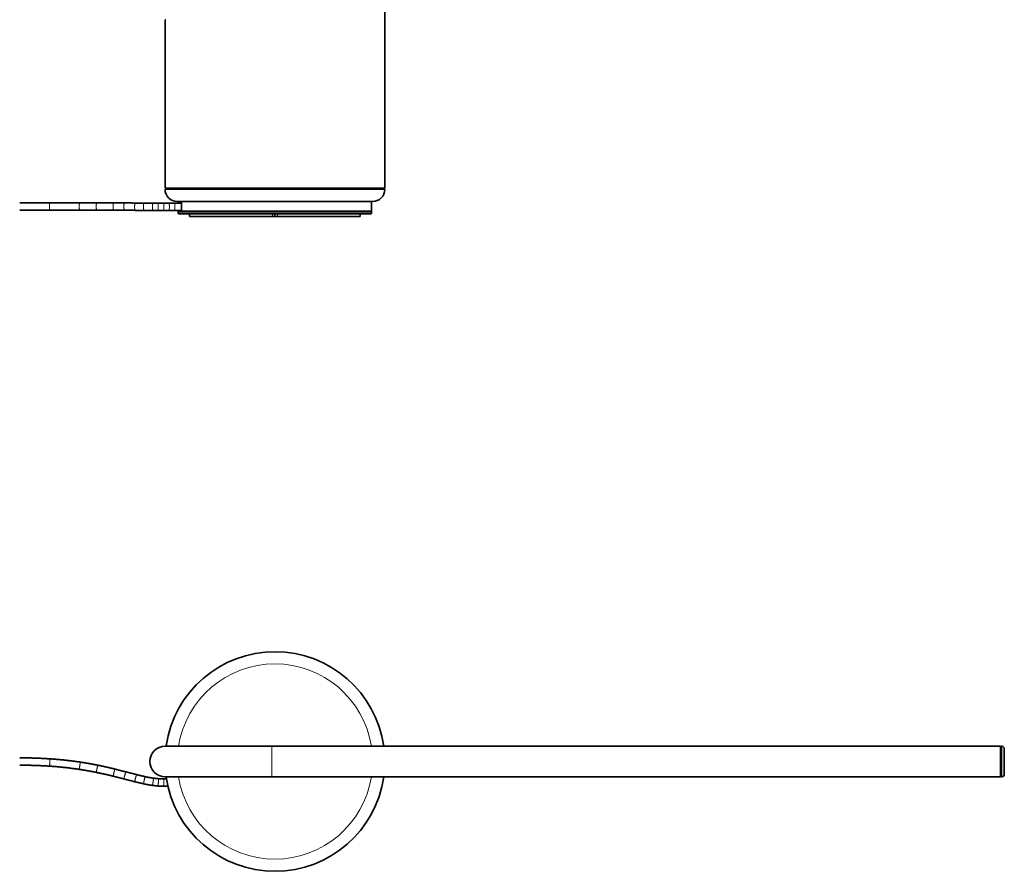
# Model space of a CAD drawing. Units: millimetres. Extents: x -1300 to 1521, y -377 to 2780.
# Drawn here: x -782 to 25, y -377 to 321 of the extents above; entities that cross this region are included whole.
import ezdxf

# ---------------------------------------------------------------- set-up
doc = ezdxf.new("R2010")
doc.units = ezdxf.units.MM
doc.layers.add('1', color=7, linetype='Continuous', true_color=0xffffff)

msp = doc.modelspace()

# ---------------------------------------------------------------- linework, layer by layer
at = {"layer": '1', "color": 155, "linetype": 'Continuous', "lineweight": 35, "true_color": 0x4c7299}
for p, q in [((-482.58, 183.45), (-482.58, 561.45)), ((-662.58, 321.45), (-662.58, 183.45)), ((-661.99, 321.45), (-662.58, 321.45)), ((-662.58, 183.45), (-482.58, 183.45)), ((-555.02, 182.45), (-662.58, 182.45)), ((-555.02, 182.45), (-662.58, 182.45)), ((-662.06, 183.45), (-662.08, 182.45)), ((-662.06, 183.45), (-662.08, 182.45)), ((-482.58, 182.45), (-555.02, 182.45)), ((-482.58, 182.45), (-555.02, 182.45)), ((-483.08, 182.45), (-483.1, 183.45)), ((-483.08, 182.45), (-483.1, 183.45)), ((-649.19, 171.05), (-655.05, 171.05)), ((-652.58, 172.45), (-556.97, 172.45)), ((-652.58, 172.45), (-556.97, 172.45)), ((-651.83, 172.45), (-651.83, 171.05)), ((-649.19, 172.45), (-649.19, 164.45)), ((-556.97, 172.45), (-492.58, 172.45)), ((-556.97, 172.45), (-492.58, 172.45)), ((-493.33, 164.45), (-493.33, 172.45)), ((-655.05, 165.05), (-649.19, 165.05)), ((-651.83, 165.05), (-651.83, 164.45)), ((-651.83, 164.45), (-651.83, 162.75)), ((-651.83, 164.45), (-651.14, 164.45)), ((-651.83, 164.45), (-493.33, 164.45)), ((-651.83, 162.75), (-651.53, 162.45)), ((-651.83, 162.75), (-493.33, 162.75)), ((-493.63, 162.45), (-651.53, 162.45)), ((-493.33, 164.45), (-649.16, 164.45)), ((-642.55, 162.45), (-642.55, 160.05)), ((-572.58, 160.05), (-572.58, 162.45)), ((-572.58, 162.45), (-572.58, 160.05)), ((-502.61, 160.05), (-502.61, 162.45)), ((-493.63, 162.45), (-493.33, 162.75)), ((-493.33, 162.75), (-493.33, 164.45)), ((-642.55, 160.05), (-642.55, 160.05)), ((-642.55, 160.05), (-574.64, 160.05)), ((-572.58, 160.05), (-574.64, 160.05)), ((-570.52, 160.05), (-572.58, 160.05)), ((-570.52, 160.05), (-502.61, 160.05)), ((-502.61, 160.05), (-502.61, 160.05)), ((-575.04, -274.1), (-662.54, -274.1)), ((21.96, -274.1), (-575.04, -274.1)), ((21.96, -299.1), (21.96, -274.1)), ((22.46, -274.11), (22.46, -299.09)), ((22.99, -274.12), (22.46, -274.11)), ((22.46, -274.6), (21.96, -274.61)), ((24.96, -286.6), (24.96, -276.12)), ((24.96, -297.08), (24.96, -286.6)), ((-662.54, -299.1), (-575.04, -299.1)), ((-575.04, -299.1), (21.96, -299.1)), ((21.96, -298.59), (22.46, -298.6)), ((22.46, -299.09), (22.99, -299.08))]:
    msp.add_line(p, q, dxfattribs=at)
at = {"layer": '1', "color": 155, "linetype": 'Continuous', "lineweight": 18, "true_color": 0x4c7299}
for p, q in [((-672.41, 171.1), (-672.41, 171.1)), ((-668.05, 171.08), (-668.05, 171.08)), ((-659.34, 171.06), (-659.34, 171.06)), ((-655.05, 171.05), (-655.05, 171.05)), ((-651.14, 171.05), (-651.14, 172.45)), ((-649.95, 172.45), (-649.95, 171.05)), ((-649.16, 172.45), (-649.16, 164.45)), ((-651.14, 164.45), (-651.14, 165.05)), ((-649.95, 165.05), (-649.95, 164.45)), ((-642.55, 162.45), (-642.55, 160.05)), ((-574.64, 160.05), (-574.64, 162.45)), ((-570.52, 162.45), (-570.52, 160.05)), ((-502.61, 160.05), (-502.61, 162.45)), ((-575.04, -299.1), (-575.04, -274.1)), ((22.99, -299.08), (22.99, -274.12))]:
    msp.add_line(p, q, dxfattribs=at)
at = {"layer": '1', "color": 155, "linetype": 'Continuous', "lineweight": 35, "true_color": 0x4c7299}
for centre, radius, start, end in [((-652.58, 182.45), 10, 180, 270), ((-652.58, 182.45), 10, 180, 270), ((-492.58, 182.45), 10, 270, 0), ((-492.58, 182.45), 10, 270, 0), ((-572.58, -286.6), 90, 7.98056, 171.74043), ((-662.54, -286.6), 12.5, 90.0028, 269.9972), ((-661.45, -273.7), 0.2, 171.74043, 264.9876), ((22.96, -276.12), 2, 0, 89), ((22.96, -297.08), 2, 271, 0), ((-572.58, -286.6), 90, 188.25957, 352.01944), ((-661.45, -299.5), 0.2, 95.0124, 188.25957)]:
    msp.add_arc(centre, radius, start, end, dxfattribs=at)
at = {"layer": '1', "color": 155, "linetype": 'Continuous', "lineweight": 18, "true_color": 0x4c7299}
for start, end in [(8.98921, 171.00754), (188.99246, 351.01079)]:
    msp.add_arc((-572.58, -286.6), 80, start, end, dxfattribs=at)
at = {"layer": '1', "color": 155, "linetype": 'Continuous', "lineweight": 35, "true_color": 0x4c7299}
for points in [[(-756.99, 171.44), (-769.31, 171.45), (-781.67, 171.45)], [(-732.45, 171.39), (-744.66, 171.42), (-756.99, 171.44)], [(-718.38, 171.34), (-725.38, 171.37), (-732.45, 171.39)], [(-704.43, 171.28), (-711.37, 171.31), (-718.38, 171.34)], [(-695.6, 171.23), (-700.02, 171.25), (-704.43, 171.28)], [(-686.77, 171.18), (-691.19, 171.2), (-695.6, 171.23)], [(-679.63, 171.14), (-683.2, 171.16), (-686.77, 171.18)], [(-672.41, 171.1), (-676.04, 171.12), (-679.63, 171.14)], [(-668.05, 171.08), (-670.23, 171.09), (-672.41, 171.1)], [(-663.67, 171.06), (-665.86, 171.07), (-668.05, 171.08)], [(-659.34, 171.06), (-661.5, 171.06), (-663.67, 171.06)], [(-655.05, 171.05), (-657.18, 171.05), (-659.34, 171.06)], [(-781.67, 165.45), (-769.32, 165.45), (-757, 165.44)], [(-757, 165.44), (-744.68, 165.42), (-732.46, 165.39)], [(-732.46, 165.39), (-725.4, 165.37), (-718.4, 165.34)], [(-718.4, 165.34), (-711.4, 165.31), (-704.47, 165.28)], [(-704.47, 165.28), (-700.05, 165.25), (-695.63, 165.23)], [(-695.63, 165.23), (-691.22, 165.2), (-686.81, 165.18)], [(-686.81, 165.18), (-683.23, 165.16), (-679.66, 165.14)], [(-679.66, 165.14), (-676.07, 165.12), (-672.44, 165.1)], [(-672.44, 165.1), (-670.25, 165.09), (-668.07, 165.08)], [(-668.07, 165.08), (-665.88, 165.07), (-663.68, 165.06)], [(-663.68, 165.06), (-661.51, 165.06), (-659.35, 165.06)], [(-659.35, 165.06), (-657.18, 165.05), (-655.05, 165.05)], [(-756.79, -284.42), (-769.22, -283.6), (-781.67, -283.6)], [(-781.67, -289.6), (-769.42, -289.6), (-757.19, -290.41)], [(-732.01, -287.11), (-744.34, -285.25), (-756.79, -284.42)], [(-717.79, -289.62), (-724.87, -288.18), (-732.01, -287.11)], [(-703.73, -292.78), (-710.73, -291.06), (-717.79, -289.62)], [(-757.19, -290.41), (-744.99, -291.22), (-732.9, -293.04)], [(-732.9, -293.04), (-725.91, -294.1), (-718.99, -295.5)], [(-718.99, -295.5), (-712.04, -296.91), (-705.17, -298.61)], [(-694.85, -295.05), (-699.29, -293.91), (-703.73, -292.78)], [(-686.06, -297.32), (-690.45, -296.18), (-694.85, -295.05)], [(-678.99, -299), (-682.52, -298.16), (-686.06, -297.32)], [(-705.17, -298.61), (-700.78, -299.73), (-696.38, -300.85)], [(-696.38, -300.85), (-691.95, -301.99), (-687.52, -303.14)], [(-687.52, -303.14), (-683.91, -304), (-680.29, -304.85)], [(-680.29, -304.85), (-676.59, -305.68), (-672.84, -306.21)], [(-672, -300.27), (-675.52, -299.77), (-678.99, -299)], [(-672.84, -306.21), (-670.57, -306.46), (-668.29, -306.7)], [(-667.83, -300.72), (-669.91, -300.49), (-672, -300.27)], [(-663.69, -300.87), (-665.76, -300.8), (-667.83, -300.72)], [(-661.34, -300.79), (-662.52, -300.86), (-663.69, -300.87)], [(-668.29, -306.7), (-665.97, -306.79), (-663.66, -306.87)], [(-663.66, -306.87), (-661.89, -306.86), (-660.13, -306.72)]]:
    msp.add_open_spline(points, degree=2, dxfattribs=at)
at = {"layer": '1', "color": 155, "linetype": 'Continuous', "lineweight": 18, "true_color": 0x4c7299}
for points, weights, knots in [([(-756.99, 171.44), (-757.19, 171.44), (-757.19, 168.44), (-757.19, 165.44), (-757, 165.44)], [0.999861323823, 0.707176135698, 1, 0.707301709355, 0.999610403123], [0.000372, 0.000372, 0.000372, 1.570796, 1.570796, 3.140547, 3.140547, 3.140547]), ([(-732.45, 171.39), (-732.89, 171.39), (-732.9, 168.39), (-732.91, 165.39), (-732.46, 165.39), (-732.46, 165.39), (-732.46, 165.39)], [0.999827645302, 0.707192983907, 1, 0.707106781187, 1, 0.999995120844, 0.99999024185], [0.000462, 0.000462, 0.000462, 1.570796, 1.570796, 3.141593, 3.141593, 3.141619, 3.141619, 3.141619]), ([(-718.38, 171.34), (-718.97, 171.34), (-718.99, 168.34), (-719, 165.34), (-718.4, 165.34), (-718.4, 165.34), (-718.4, 165.34)], [0.999830691496, 0.70719145992, 1, 0.707106781187, 1, 0.999996644925, 0.999993289927], [0.000454, 0.000454, 0.000454, 1.570796, 1.570796, 3.141593, 3.141593, 3.141611, 3.141611, 3.141611]), ([(-704.44, 171.28), (-705.15, 171.28), (-705.17, 168.28), (-705.18, 165.28), (-704.47, 165.28), (-704.47, 165.28), (-704.47, 165.28)], [0.999855449809, 0.707179074126, 1, 0.707106781187, 1, 0.999948037243, 0.999896092924], [0.000388, 0.000388, 0.000388, 1.570796, 1.570796, 3.141593, 3.141593, 3.141871, 3.141871, 3.141871]), ([(-695.6, 171.23), (-696.37, 171.23), (-696.38, 168.23), (-696.4, 165.23), (-695.63, 165.23), (-695.63, 165.23), (-695.63, 165.23)], [0.999874870515, 0.707169359299, 1, 0.707106781187, 1, 0.999896763158, 0.999793599093], [0.000336, 0.000336, 0.000336, 1.570796, 1.570796, 3.141593, 3.141593, 3.142146, 3.142146, 3.142146]), ([(-686.77, 171.18), (-687.51, 171.18), (-687.52, 168.18), (-687.54, 165.18), (-686.81, 165.18), (-686.81, 165.18), (-686.81, 165.18)], [0.99997715691, 0.707118203177, 1, 0.707106781187, 1, 0.999907255693, 0.999814570121], [0.000061, 0.000061, 0.000061, 1.570796, 1.570796, 3.141593, 3.141593, 3.14209, 3.14209, 3.14209]), ([(-679.63, 171.14), (-680.28, 171.14), (-680.29, 168.14), (-680.31, 165.14), (-679.66, 165.14), (-679.66, 165.14), (-679.66, 165.14)], [0.999989346987, 0.70711210779, 1, 0.707106781187, 1, 0.999913350078, 0.999826751424], [0.000029, 0.000029, 0.000029, 1.570796, 1.570796, 3.141593, 3.141593, 3.142057, 3.142057, 3.142057]), ([(-672.41, 171.1), (-672.83, 171.1), (-672.84, 168.1), (-672.85, 165.1), (-672.44, 165.1), (-672.44, 165.1), (-672.44, 165.1)], [1, 0.707106781187, 1, 0.707106781187, 1, 0.999906873005, 0.99981380523], [0, 0, 0, 1.570796, 1.570796, 3.141593, 3.141593, 3.142092, 3.142092, 3.142092]), ([(-668.05, 171.08), (-668.28, 171.08), (-668.29, 168.08), (-668.3, 165.08), (-668.07, 165.08), (-668.07, 165.08), (-668.07, 165.08)], [1, 0.707106781187, 1, 0.707106781187, 1, 0.999904554171, 0.999809170549], [0, 0, 0, 1.570796, 1.570796, 3.141593, 3.141593, 3.142105, 3.142105, 3.142105]), ([(-663.68, 165.06), (-663.68, 165.06), (-663.68, 165.06), (-663.66, 165.06), (-663.66, 168.06), (-663.65, 171.06), (-663.67, 171.06)], [0.999826350671, 0.999913149582, 1, 0.707106781187, 1, 0.707106781187, 1], [3.141127, 3.141127, 3.141127, 3.141593, 3.141593, 4.712389, 4.712389, 6.283185, 6.283185, 6.283185]), ([(-659.35, 165.06), (-659.35, 165.06), (-659.35, 165.06), (-659.05, 165.05), (-659.05, 168.05), (-659.04, 171.05), (-659.34, 171.06)], [0.999797826229, 0.999898878202, 1, 0.707106781187, 1, 0.707106781187, 1], [3.14105, 3.14105, 3.14105, 3.141593, 3.141593, 4.712389, 4.712389, 6.283185, 6.283185, 6.283185]), ([(-655.05, 165.05), (-655.05, 165.05), (-655.05, 165.05), (-654.47, 165.05), (-654.47, 168.05), (-654.47, 171.05), (-655.05, 171.05)], [0.999828135899, 0.999914042723, 1, 0.707106781187, 1, 0.707106781187, 1], [3.141132, 3.141132, 3.141132, 3.141593, 3.141593, 4.712389, 4.712389, 6.283185, 6.283185, 6.283185]), ([(-757.19, -290.41), (-757.19, -290.41), (-757.19, -290.41), (-757.19, -290.41), (-756.99, -287.42), (-756.79, -284.42), (-756.79, -284.42)], [0.999691463949, 0.999845650635, 1, 0.707106781187, 1, 0.707106781187, 1], [3.140765, 3.140765, 3.140765, 3.141593, 3.141593, 4.712389, 4.712389, 6.283185, 6.283185, 6.283185]), ([(-732.9, -293.04), (-732.9, -293.04), (-732.9, -293.04), (-732.89, -293.04), (-732.45, -290.08), (-732, -287.11), (-732.01, -287.11)], [0.999639998786, 0.999819888635, 1, 0.707106781187, 1, 0.707106781187, 1], [3.140627, 3.140627, 3.140627, 3.141593, 3.141593, 4.712389, 4.712389, 6.283185, 6.283185, 6.283185]), ([(-718.99, -295.5), (-718.99, -295.5), (-718.99, -295.5), (-718.97, -295.51), (-718.38, -292.57), (-717.78, -289.63), (-717.79, -289.62)], [0.999792359896, 0.999896143122, 1, 0.707106781187, 1, 0.707106781187, 1], [3.141036, 3.141036, 3.141036, 3.141593, 3.141593, 4.712389, 4.712389, 6.283185, 6.283185, 6.283185]), ([(-705.17, -298.61), (-705.17, -298.61), (-705.17, -298.61), (-705.15, -298.61), (-704.44, -295.7), (-703.72, -292.78), (-703.73, -292.78)], [0.999785068197, 0.999892494639, 1, 0.707106781187, 1, 0.707106781187, 1], [3.141016, 3.141016, 3.141016, 3.141593, 3.141593, 4.712389, 4.712389, 6.283185, 6.283185, 6.283185]), ([(-696.38, -300.85), (-696.38, -300.85), (-696.38, -300.85), (-696.37, -300.85), (-695.6, -297.95), (-694.83, -295.05), (-694.85, -295.05)], [0.999823093311, 0.999911519926, 1, 0.707106781187, 1, 0.707106781187, 1], [3.141118, 3.141118, 3.141118, 3.141593, 3.141593, 4.712389, 4.712389, 6.283185, 6.283185, 6.283185]), ([(-687.52, -303.14), (-687.52, -303.14), (-687.52, -303.14), (-687.51, -303.14), (-686.77, -300.23), (-686.04, -297.33), (-686.06, -297.32)], [0.99983628515, 0.999918119685, 1, 0.707106781187, 1, 0.707106781187, 1], [3.141154, 3.141154, 3.141154, 3.141593, 3.141593, 4.712389, 4.712389, 6.283185, 6.283185, 6.283185]), ([(-680.29, -304.85), (-680.29, -304.85), (-680.29, -304.85), (-680.28, -304.86), (-679.63, -301.93), (-678.98, -299), (-678.99, -299)], [0.999811374024, 0.999905656623, 1, 0.707106781187, 1, 0.707106781187, 1], [3.141087, 3.141087, 3.141087, 3.141593, 3.141593, 4.712389, 4.712389, 6.283185, 6.283185, 6.283185]), ([(-672.84, -306.21), (-672.84, -306.21), (-672.84, -306.21), (-672.83, -306.21), (-672.41, -303.24), (-671.99, -300.27), (-672, -300.27)], [0.999806359279, 0.999903147613, 1, 0.707106781187, 1, 0.707106781187, 1], [3.141073, 3.141073, 3.141073, 3.141593, 3.141593, 4.712389, 4.712389, 6.283185, 6.283185, 6.283185]), ([(-668.29, -306.7), (-668.29, -306.7), (-668.29, -306.7), (-668.28, -306.71), (-668.05, -303.71), (-667.81, -300.72), (-667.83, -300.72)], [0.999815325849, 0.999907633796, 1, 0.707106781187, 1, 0.707158590022, 0.999896400657], [3.141097, 3.141097, 3.141097, 3.141593, 3.141593, 4.712389, 4.712389, 6.282907, 6.282907, 6.282907]), ([(-663.66, -306.87), (-663.66, -306.87), (-663.66, -306.87), (-663.65, -306.87), (-663.67, -303.87), (-663.69, -300.87), (-663.69, -300.87)], [0.999778142695, 0.999889029303, 1, 0.707106781187, 1, 0.707217751877, 0.999778142708], [3.140998, 3.140998, 3.140998, 3.141593, 3.141593, 4.712389, 4.712389, 6.28259, 6.28259, 6.28259])]:
    msp.add_rational_spline(points, weights, degree=2, knots=knots, dxfattribs=at)
at = {"layer": '1', "color": 155, "linetype": 'Continuous', "lineweight": 35, "true_color": 0x4c7299}
for points, knots in [([(-661.71, -274.13), (-661.71, -274.1), (-661.7, -274.03), (-661.69, -273.98), (-661.69, -273.95), (-661.68, -273.94), (-661.68, -273.92), (-661.68, -273.91), (-661.68, -273.88), (-661.67, -273.86), (-661.67, -273.85), (-661.67, -273.85)], [0, 0, 0, 0, 0.185692, 0.389749, 0.389749, 0.491778, 0.491778, 0.593807, 0.593807, 0.797864, 1, 1, 1, 1]), ([(-660.11, -274.09), (-660.14, -274.09), (-660.16, -274.08), (-660.27, -274.06), (-660.35, -274.05), (-660.45, -274.03), (-660.47, -274.03), (-660.5, -274.02), (-660.52, -274.02), (-660.57, -274.01), (-660.61, -274), (-660.78, -273.98), (-660.9, -273.96), (-661.1, -273.94), (-661.19, -273.93), (-661.29, -273.92), (-661.32, -273.91), (-661.36, -273.91), (-661.37, -273.91), (-661.39, -273.91), (-661.4, -273.91), (-661.45, -273.9), (-661.47, -273.9), (-661.47, -273.9)], [0, 0, 0, 0, 0.032381, 0.032381, 0.129186, 0.129186, 0.153387, 0.153387, 0.177588, 0.177588, 0.22599, 0.22599, 0.4196, 0.4196, 0.613209, 0.613209, 0.710014, 0.710014, 0.758416, 0.758416, 0.806818, 0.806818, 1, 1, 1, 1]), ([(-661.67, -299.35), (-661.67, -299.35), (-661.67, -299.34), (-661.68, -299.31), (-661.68, -299.27), (-661.69, -299.24), (-661.69, -299.23), (-661.69, -299.22), (-661.69, -299.21), (-661.69, -299.19), (-661.7, -299.18), (-661.7, -299.13), (-661.71, -299.07), (-661.72, -299), (-661.73, -298.96)], [0, 0, 0, 0, 0.166405, 0.3397, 0.512996, 0.512996, 0.55632, 0.55632, 0.599644, 0.599644, 0.686292, 0.686292, 0.859587, 1, 1, 1, 1]), ([(-661.47, -299.3), (-661.47, -299.3), (-661.45, -299.3), (-661.4, -299.3), (-661.39, -299.3), (-661.37, -299.29), (-661.34, -299.29), (-661.29, -299.29), (-661.19, -299.28), (-661.1, -299.27), (-660.9, -299.24), (-660.78, -299.22), (-660.61, -299.2), (-660.57, -299.19), (-660.52, -299.18), (-660.5, -299.18), (-660.47, -299.17), (-660.38, -299.16), (-660.29, -299.14), (-660.22, -299.13)], [0, 0, 0, 0, 0.202388, 0.202388, 0.252985, 0.252985, 0.303582, 0.404776, 0.404776, 0.607165, 0.607165, 0.809553, 0.809553, 0.86015, 0.86015, 0.885448, 0.885448, 0.910747, 1, 1, 1, 1])]:
    msp.add_open_spline(points, degree=3, knots=knots, dxfattribs=at)
at = {"layer": '1', "color": 155, "linetype": 'Continuous', "lineweight": 18, "true_color": 0x4c7299}
for points, knots in [([(-661.65, -273.67), (-661.65, -273.67), (-661.63, -273.67), (-661.58, -273.68), (-661.57, -273.68), (-661.55, -273.68), (-661.51, -273.68), (-661.46, -273.69), (-661.35, -273.7), (-661.26, -273.71), (-661.05, -273.74), (-660.93, -273.75), (-660.75, -273.78), (-660.71, -273.79), (-660.64, -273.8), (-660.6, -273.81), (-660.48, -273.83), (-660.4, -273.84), (-660.14, -273.89), (-659.96, -273.93), (-659.63, -274.01), (-659.5, -274.04), (-659.36, -274.08)], [0, 0, 0, 0, 0.150688, 0.150688, 0.188359, 0.188359, 0.226031, 0.301375, 0.301375, 0.452063, 0.452063, 0.60275, 0.60275, 0.640422, 0.640422, 0.678094, 0.678094, 0.753438, 0.753438, 0.904125, 0.904125, 1, 1, 1, 1]), ([(-659.36, -299.13), (-659.5, -299.16), (-659.63, -299.2), (-659.96, -299.27), (-660.14, -299.31), (-660.4, -299.36), (-660.48, -299.38), (-660.6, -299.4), (-660.64, -299.4), (-660.71, -299.41), (-660.75, -299.42), (-660.93, -299.45), (-661.05, -299.46), (-661.26, -299.49), (-661.35, -299.5), (-661.46, -299.51), (-661.49, -299.52), (-661.54, -299.52), (-661.55, -299.52), (-661.57, -299.52), (-661.58, -299.52), (-661.63, -299.53), (-661.65, -299.53), (-661.65, -299.53)], [0, 0, 0, 0, 0.095905, 0.095905, 0.246641, 0.246641, 0.322008, 0.322008, 0.359692, 0.359692, 0.397376, 0.397376, 0.548111, 0.548111, 0.698847, 0.698847, 0.774214, 0.774214, 0.811898, 0.811898, 0.849582, 0.849582, 1, 1, 1, 1])]:
    msp.add_open_spline(points, degree=3, knots=knots, dxfattribs=at)

doc.saveas('drawing.dxf')
